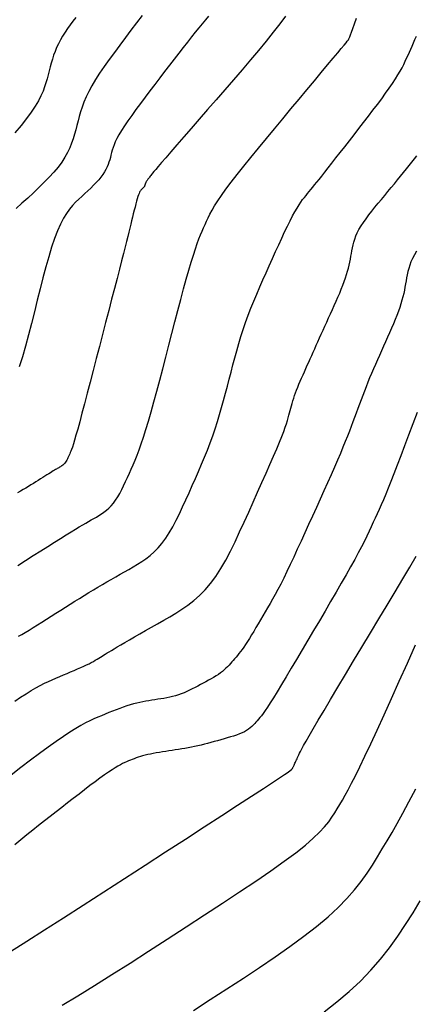
# Model space of a CAD drawing. Units: millimetres. Extents: x 63225 to 207706, y 370 to 8946593.
# Drawn here: x 188297 to 188311, y 8943069 to 8943104 of the extents above; entities that cross this region are included whole.
import ezdxf

# ---------------------------------------------------------------- set-up
doc = ezdxf.new("R2010")
doc.units = ezdxf.units.MM
doc.layers.add('CNIVEL_M', color=42, linetype='Continuous')
doc.layers.add('CNIVEL_S', color=36, linetype='Continuous')

msp = doc.modelspace()

# ---------------------------------------------------------------- linework, layer by layer
at = {"layer": 'CNIVEL_M'}
for p, q in [((188310.993, 8943084.431, 1600), (188311.221, 8943084.814, 1600)), ((188310.74, 8943084.01, 1600), (188310.993, 8943084.431, 1600)), ((188310.469, 8943083.557, 1600), (188310.74, 8943084.01, 1600)), ((188310.184, 8943083.081, 1600), (188310.469, 8943083.557, 1600)), ((188309.889, 8943082.589, 1600), (188310.184, 8943083.081, 1600)), ((188309.59, 8943082.09, 1600), (188309.889, 8943082.589, 1600)), ((188309.291, 8943081.59, 1600), (188309.59, 8943082.09, 1600)), ((188308.996, 8943081.097, 1600), (188309.291, 8943081.59, 1600)), ((188308.71, 8943080.619, 1600), (188308.996, 8943081.097, 1600)), ((188308.437, 8943080.162, 1600), (188308.71, 8943080.619, 1600)), ((188308.181, 8943079.733, 1600), (188308.437, 8943080.162, 1600)), ((188307.947, 8943079.34, 1600), (188308.181, 8943079.733, 1600)), ((188307.74, 8943078.99, 1600), (188307.947, 8943079.34, 1600)), ((188307.563, 8943078.689, 1600), (188307.74, 8943078.99, 1600)), ((188307.42, 8943078.443, 1600), (188307.563, 8943078.689, 1600)), ((188307.22, 8943078.094, 1600), (188307.307, 8943078.247, 1600)), ((188307.307, 8943078.247, 1600), (188307.42, 8943078.443, 1600)), ((188307.108, 8943077.886, 1600), (188307.155, 8943077.976, 1600)), ((188307.155, 8943077.976, 1600), (188307.22, 8943078.094, 1600)), ((188306.949, 8943077.542, 1600), (188306.968, 8943077.584, 1600)), ((188306.968, 8943077.584, 1600), (188306.987, 8943077.628, 1600)), ((188306.987, 8943077.628, 1600), (188307.007, 8943077.673, 1600)), ((188307.007, 8943077.673, 1600), (188307.028, 8943077.718, 1600)), ((188307.028, 8943077.718, 1600), (188307.049, 8943077.765, 1600)), ((188307.049, 8943077.765, 1600), (188307.074, 8943077.818, 1600)), ((188307.074, 8943077.818, 1600), (188307.108, 8943077.886, 1600)), ((188306.671, 8943077.155, 1600), (188306.747, 8943077.21, 1600)), ((188306.747, 8943077.21, 1600), (188306.789, 8943077.243, 1600)), ((188306.789, 8943077.243, 1600), (188306.809, 8943077.262, 1600)), ((188306.809, 8943077.262, 1600), (188306.817, 8943077.273, 1600)), ((188306.817, 8943077.273, 1600), (188306.823, 8943077.283, 1600)), ((188306.823, 8943077.283, 1600), (188306.829, 8943077.294, 1600)), ((188306.829, 8943077.294, 1600), (188306.836, 8943077.306, 1600)), ((188306.836, 8943077.306, 1600), (188306.843, 8943077.32, 1600)), ((188306.843, 8943077.32, 1600), (188306.852, 8943077.335, 1600)), ((188306.852, 8943077.335, 1600), (188306.861, 8943077.354, 1600)), ((188306.861, 8943077.354, 1600), (188306.872, 8943077.376, 1600)), ((188306.872, 8943077.376, 1600), (188306.884, 8943077.401, 1600)), ((188306.884, 8943077.401, 1600), (188306.898, 8943077.431, 1600)), ((188306.898, 8943077.431, 1600), (188306.914, 8943077.465, 1600)), ((188306.914, 8943077.465, 1600), (188306.931, 8943077.502, 1600)), ((188306.931, 8943077.502, 1600), (188306.949, 8943077.542, 1600)), ((188306.121, 8943076.786, 1600), (188306.369, 8943076.95, 1600)), ((188306.369, 8943076.95, 1600), (188306.548, 8943077.071, 1600)), ((188306.548, 8943077.071, 1600), (188306.671, 8943077.155, 1600)), ((188305.376, 8943076.298, 1600), (188305.792, 8943076.57, 1600)), ((188305.792, 8943076.57, 1600), (188306.121, 8943076.786, 1600)), ((188304.88, 8943075.976, 1600), (188305.376, 8943076.298, 1600)), ((188304.315, 8943075.61, 1600), (188304.88, 8943075.976, 1600)), ((188303.693, 8943075.207, 1600), (188304.315, 8943075.61, 1600)), ((188303.026, 8943074.775, 1600), (188303.693, 8943075.207, 1600)), ((188302.323, 8943074.321, 1600), (188303.026, 8943074.775, 1600)), ((188301.599, 8943073.852, 1600), (188302.323, 8943074.321, 1600)), ((188300.862, 8943073.377, 1600), (188301.599, 8943073.852, 1600)), ((188300.126, 8943072.901, 1600), (188300.862, 8943073.377, 1600)), ((188299.4, 8943072.432, 1600), (188300.126, 8943072.901, 1600)), ((188298.695, 8943071.979, 1600), (188299.4, 8943072.432, 1600)), ((188298.022, 8943071.547, 1600), (188298.695, 8943071.979, 1600)), ((188297.391, 8943071.145, 1600), (188298.022, 8943071.547, 1600)), ((188296.813, 8943070.779, 1600), (188297.391, 8943071.145, 1600))]:
    msp.add_line(p, q, dxfattribs=at)
msp.add_lwpolyline([(188297.075, 8943084.492), (188297.353, 8943084.668), (188297.625, 8943084.84), (188297.888, 8943085.006), (188298.14, 8943085.164), (188298.376, 8943085.312), (188298.595, 8943085.448), (188298.792, 8943085.571), (188298.967, 8943085.678), (188299.121, 8943085.772), (188299.257, 8943085.854), (188299.378, 8943085.926), (188299.488, 8943085.99), (188299.588, 8943086.048), (188299.682, 8943086.102), (188299.774, 8943086.154), (188299.865, 8943086.206), (188299.955, 8943086.26), (188300.045, 8943086.317), (188300.134, 8943086.378), (188300.221, 8943086.445), (188300.306, 8943086.52), (188300.389, 8943086.604), (188300.469, 8943086.698), (188300.546, 8943086.805), (188300.621, 8943086.921), (188300.694, 8943087.047), (188300.764, 8943087.181), (188300.833, 8943087.32), (188300.901, 8943087.464), (188300.968, 8943087.611), (188301.035, 8943087.76), (188301.102, 8943087.909), (188301.169, 8943088.063), (188301.238, 8943088.225), (188301.309, 8943088.4), (188301.382, 8943088.592), (188301.459, 8943088.805), (188301.539, 8943089.043), (188301.624, 8943089.311), (188301.714, 8943089.611), (188301.809, 8943089.942), (188301.908, 8943090.297), (188302.01, 8943090.674), (188302.114, 8943091.067), (188302.221, 8943091.473), (188302.329, 8943091.888), (188302.437, 8943092.307), (188302.545, 8943092.726), (188302.653, 8943093.14), (188302.759, 8943093.544), (188302.862, 8943093.935), (188302.962, 8943094.306), (188303.057, 8943094.654), (188303.147, 8943094.973), (188303.23, 8943095.26), (188303.308, 8943095.509), (188303.378, 8943095.726), (188303.444, 8943095.915), (188303.505, 8943096.079), (188303.563, 8943096.225), (188303.618, 8943096.357), (188303.671, 8943096.479), (188303.724, 8943096.596), (188303.777, 8943096.714), (188303.833, 8943096.835), (188303.897, 8943096.963), (188303.973, 8943097.102), (188304.063, 8943097.256), (188304.173, 8943097.428), (188304.304, 8943097.623), (188304.462, 8943097.843), (188304.649, 8943098.092), (188304.862, 8943098.366), (188305.098, 8943098.662), (188305.352, 8943098.977), (188305.621, 8943099.306), (188305.902, 8943099.646), (188306.19, 8943099.994), (188306.482, 8943100.346), (188306.773, 8943100.697), (188307.06, 8943101.042), (188307.338, 8943101.377), (188307.603, 8943101.695), (188307.849, 8943101.991), (188308.072, 8943102.26), (188308.267, 8943102.495), (188308.431, 8943102.692), (188308.56, 8943102.847), (188308.657, 8943102.964), (188308.726, 8943103.047), (188308.772, 8943103.103), (188308.801, 8943103.137), (188308.815, 8943103.155), (188308.82, 8943103.161), (188308.821, 8943103.162), (188308.821, 8943103.162), (188308.821, 8943103.162), (188308.821, 8943103.162), (188308.821, 8943103.162), (188308.821, 8943103.162), (188308.821, 8943103.162), (188308.821, 8943103.162), (188308.821, 8943103.162), (188308.821, 8943103.162), (188308.821, 8943103.162), (188308.821, 8943103.162), (188308.821, 8943103.162), (188308.821, 8943103.162), (188308.821, 8943103.162), (188308.821, 8943103.162), (188308.821, 8943103.162), (188308.821, 8943103.163), (188308.823, 8943103.168), (188308.829, 8943103.183), (188308.839, 8943103.211), (188308.856, 8943103.257), (188308.882, 8943103.327), (188308.918, 8943103.424), (188308.966, 8943103.553), (188309.026, 8943103.717), (188309.099, 8943103.913)], dxfattribs=at)
at = {"layer": 'CNIVEL_S'}
for p, q in [((188310.96, 8943076.093, 1596), (188311.2, 8943076.557, 1596)), ((188310.743, 8943075.688, 1596), (188310.96, 8943076.093, 1596)), ((188310.545, 8943075.33, 1596), (188310.743, 8943075.688, 1596)), ((188310.361, 8943075.008, 1596), (188310.545, 8943075.33, 1596)), ((188310.185, 8943074.71, 1596), (188310.361, 8943075.008, 1596)), ((188309.844, 8943074.138, 1596), (188310.015, 8943074.423, 1596)), ((188310.015, 8943074.423, 1596), (188310.185, 8943074.71, 1596)), ((188309.666, 8943073.851, 1596), (188309.844, 8943074.138, 1596)), ((188309.476, 8943073.562, 1596), (188309.666, 8943073.851, 1596)), ((188309.265, 8943073.267, 1596), (188309.476, 8943073.562, 1596)), ((188309.028, 8943072.967, 1596), (188309.265, 8943073.267, 1596)), ((188308.447, 8943072.341, 1596), (188308.757, 8943072.659, 1596)), ((188308.757, 8943072.659, 1596), (188309.028, 8943072.967, 1596)), ((188308.091, 8943072.013, 1596), (188308.447, 8943072.341, 1596)), ((188311.105, 8943072.155, 1594), (188311.362, 8943072.576, 1594)), ((188307.683, 8943071.672, 1596), (188308.091, 8943072.013, 1596)), ((188310.84, 8943071.738, 1594), (188311.105, 8943072.155, 1594)), ((188307.229, 8943071.321, 1596), (188307.683, 8943071.672, 1596)), ((188310.562, 8943071.324, 1594), (188310.84, 8943071.738, 1594)), ((188306.736, 8943070.961, 1596), (188307.229, 8943071.321, 1596)), ((188310.268, 8943070.915, 1594), (188310.562, 8943071.324, 1594)), ((188306.209, 8943070.593, 1596), (188306.736, 8943070.961, 1596)), ((188309.952, 8943070.513, 1594), (188310.268, 8943070.915, 1594)), ((188305.656, 8943070.218, 1596), (188306.209, 8943070.593, 1596)), ((188305.082, 8943069.839, 1596), (188305.656, 8943070.218, 1596)), ((188309.611, 8943070.119, 1594), (188309.952, 8943070.513, 1594)), ((188309.24, 8943069.734, 1594), (188309.611, 8943070.119, 1594)), ((188304.496, 8943069.457, 1596), (188305.082, 8943069.839, 1596)), ((188308.837, 8943069.359, 1594), (188309.24, 8943069.734, 1594)), ((188303.903, 8943069.074, 1596), (188304.496, 8943069.457, 1596)), ((188308.404, 8943068.994, 1594), (188308.837, 8943069.359, 1594)), ((188303.309, 8943068.691, 1596), (188303.903, 8943069.074, 1596)), ((188307.946, 8943068.637, 1594), (188308.404, 8943068.994, 1594))]:
    msp.add_line(p, q, dxfattribs=at)
for points in [[(188299.131, 8943103.947), (188299.032, 8943103.814), (188298.935, 8943103.682), (188298.842, 8943103.549), (188298.752, 8943103.416), (188298.667, 8943103.282), (188298.588, 8943103.147), (188298.517, 8943103.012), (188298.453, 8943102.876), (188298.397, 8943102.739), (188298.346, 8943102.601), (188298.301, 8943102.463), (188298.26, 8943102.324), (188298.221, 8943102.185), (188298.185, 8943102.045), (188298.15, 8943101.906), (188298.115, 8943101.766), (188298.075, 8943101.623), (188298.028, 8943101.476), (188297.971, 8943101.321), (188297.898, 8943101.157), (188297.807, 8943100.98), (188297.693, 8943100.789), (188297.553, 8943100.58), (188297.385, 8943100.352), (188297.191, 8943100.108), (188296.975, 8943099.848)], [(188301.49, 8943104.015), (188301.292, 8943103.754), (188301.092, 8943103.49), (188300.893, 8943103.227), (188300.695, 8943102.964), (188300.503, 8943102.705), (188300.318, 8943102.451), (188300.143, 8943102.204), (188299.981, 8943101.965), (188299.834, 8943101.736), (188299.704, 8943101.518), (188299.594, 8943101.314), (188299.501, 8943101.121), (188299.423, 8943100.937), (188299.358, 8943100.762), (188299.303, 8943100.594), (188299.256, 8943100.431), (188299.213, 8943100.271), (188299.173, 8943100.113), (188299.133, 8943099.954), (188299.09, 8943099.796), (188299.042, 8943099.636), (188298.987, 8943099.475), (188298.921, 8943099.313), (188298.843, 8943099.147), (188298.748, 8943098.98), (188298.636, 8943098.808), (188298.505, 8943098.634), (188298.355, 8943098.456), (188298.189, 8943098.275), (188298.011, 8943098.092), (188297.823, 8943097.906), (188297.627, 8943097.72), (188297.426, 8943097.533), (188297.222, 8943097.345), (188297.018, 8943097.157)], [(188306.576, 8943103.991), (188306.374, 8943103.714), (188306.145, 8943103.417), (188305.893, 8943103.103), (188305.622, 8943102.775), (188305.335, 8943102.436), (188305.037, 8943102.088), (188304.731, 8943101.734), (188304.422, 8943101.378), (188304.112, 8943101.022), (188303.808, 8943100.671), (188303.512, 8943100.33), (188303.23, 8943100.005), (188302.965, 8943099.701), (188302.724, 8943099.422), (188302.509, 8943099.174), (188302.327, 8943098.963), (188302.179, 8943098.79), (188302.062, 8943098.654), (188301.973, 8943098.549), (188301.906, 8943098.469), (188301.858, 8943098.41), (188301.823, 8943098.366), (188301.797, 8943098.333), (188301.775, 8943098.305), (188301.755, 8943098.278), (188301.734, 8943098.251), (188301.715, 8943098.225), (188301.696, 8943098.199), (188301.678, 8943098.174), (188301.662, 8943098.151), (188301.647, 8943098.13), (188301.634, 8943098.11), (188301.624, 8943098.092), (188301.615, 8943098.077), (188301.608, 8943098.063), (188301.603, 8943098.05), (188301.599, 8943098.038), (188301.595, 8943098.027), (188301.593, 8943098.017), (188301.59, 8943098.007), (188301.587, 8943097.997), (188301.585, 8943097.987), (188301.582, 8943097.977), (188301.578, 8943097.967), (188301.574, 8943097.957), (188301.569, 8943097.946), (188301.563, 8943097.936), (188301.556, 8943097.925), (188301.548, 8943097.914), (188301.538, 8943097.902), (188301.528, 8943097.891), (188301.517, 8943097.879), (188301.505, 8943097.868), (188301.492, 8943097.856), (188301.48, 8943097.844), (188301.467, 8943097.832), (188301.454, 8943097.82), (188301.44, 8943097.806), (188301.427, 8943097.789), (188301.412, 8943097.766), (188301.396, 8943097.736), (188301.379, 8943097.696), (188301.36, 8943097.647), (188301.339, 8943097.584), (188301.316, 8943097.508), (188301.291, 8943097.42), (188301.264, 8943097.321), (188301.236, 8943097.212), (188301.207, 8943097.097), (188301.176, 8943096.976), (188301.146, 8943096.852), (188301.114, 8943096.726), (188301.083, 8943096.599), (188301.051, 8943096.467), (188301.015, 8943096.325), (188300.977, 8943096.169), (188300.933, 8943095.994), (188300.882, 8943095.796), (188300.825, 8943095.568), (188300.758, 8943095.307), (188300.682, 8943095.01), (188300.597, 8943094.68), (188300.504, 8943094.32), (188300.406, 8943093.937), (188300.302, 8943093.535), (188300.194, 8943093.119), (188300.084, 8943092.693), (188299.972, 8943092.262), (188299.861, 8943091.831), (188299.751, 8943091.407), (188299.644, 8943090.994), (188299.541, 8943090.6), (188299.444, 8943090.23), (188299.354, 8943089.89), (188299.272, 8943089.586), (188299.201, 8943089.325), (188299.14, 8943089.109), (188299.09, 8943088.936), (188299.048, 8943088.8), (188299.013, 8943088.693), (188298.984, 8943088.61), (188298.959, 8943088.546), (188298.937, 8943088.494), (188298.917, 8943088.447), (188298.897, 8943088.402), (188298.876, 8943088.358), (188298.855, 8943088.314), (188298.834, 8943088.271), (188298.813, 8943088.231), (188298.791, 8943088.193), (188298.768, 8943088.157), (188298.745, 8943088.125), (188298.72, 8943088.096), (188298.695, 8943088.07), (188298.669, 8943088.048), (188298.643, 8943088.027), (188298.616, 8943088.009), (188298.588, 8943087.991), (188298.561, 8943087.975), (188298.533, 8943087.959), (188298.505, 8943087.943), (188298.477, 8943087.927), (188298.446, 8943087.909), (188298.413, 8943087.89), (188298.376, 8943087.868), (188298.335, 8943087.843), (188298.288, 8943087.815), (188298.235, 8943087.782), (188298.175, 8943087.745), (188298.108, 8943087.703), (188298.036, 8943087.658), (188297.96, 8943087.61), (188297.88, 8943087.559), (188297.797, 8943087.507), (188297.713, 8943087.454), (188297.627, 8943087.4), (188297.541, 8943087.345), (188297.454, 8943087.291), (188297.364, 8943087.237), (188297.27, 8943087.182), (188297.17, 8943087.127), (188297.064, 8943087.071)], [(188303.843, 8943103.987), (188303.733, 8943103.857), (188303.618, 8943103.721), (188303.498, 8943103.576), (188303.371, 8943103.42), (188303.237, 8943103.253), (188303.094, 8943103.072), (188302.944, 8943102.879), (188302.787, 8943102.676), (188302.624, 8943102.464), (188302.457, 8943102.246), (188302.287, 8943102.022), (188302.114, 8943101.795), (188301.94, 8943101.566), (188301.767, 8943101.337), (188301.596, 8943101.11), (188301.43, 8943100.888), (188301.271, 8943100.673), (188301.121, 8943100.467), (188300.984, 8943100.272), (188300.86, 8943100.091), (188300.754, 8943099.926), (188300.665, 8943099.778), (188300.594, 8943099.646), (188300.537, 8943099.527), (188300.491, 8943099.42), (188300.455, 8943099.322), (188300.427, 8943099.231), (188300.403, 8943099.144), (188300.381, 8943099.06), (188300.36, 8943098.976), (188300.337, 8943098.891), (188300.312, 8943098.807), (188300.283, 8943098.721), (188300.248, 8943098.635), (188300.206, 8943098.547), (188300.156, 8943098.458), (188300.096, 8943098.367), (188300.026, 8943098.274), (188299.946, 8943098.179), (188299.859, 8943098.083), (188299.764, 8943097.985), (188299.664, 8943097.887), (188299.56, 8943097.788), (188299.453, 8943097.688), (188299.344, 8943097.588), (188299.236, 8943097.488), (188299.127, 8943097.382), (188299.019, 8943097.267), (188298.911, 8943097.137), (188298.804, 8943096.987), (188298.697, 8943096.813), (188298.59, 8943096.61), (188298.485, 8943096.373), (188298.38, 8943096.098), (188298.277, 8943095.789), (188298.173, 8943095.45), (188298.071, 8943095.087), (188297.969, 8943094.705), (188297.867, 8943094.308), (188297.765, 8943093.901), (188297.664, 8943093.49), (188297.562, 8943093.078), (188297.459, 8943092.672), (188297.353, 8943092.277), (188297.242, 8943091.898), (188297.126, 8943091.54)], [(188297.104, 8943081.979), (188297.216, 8943082.042), (188297.339, 8943082.113), (188297.474, 8943082.194), (188297.618, 8943082.282), (188297.771, 8943082.376), (188297.93, 8943082.475), (188298.094, 8943082.578), (188298.261, 8943082.684), (188298.429, 8943082.791), (188298.598, 8943082.897), (188298.767, 8943083.004), (188298.935, 8943083.11), (188299.103, 8943083.215), (188299.269, 8943083.319), (188299.435, 8943083.421), (188299.599, 8943083.522), (188299.761, 8943083.62), (188299.922, 8943083.717), (188300.081, 8943083.811), (188300.239, 8943083.903), (188300.395, 8943083.994), (188300.551, 8943084.084), (188300.706, 8943084.173), (188300.86, 8943084.261), (188301.014, 8943084.349), (188301.168, 8943084.438), (188301.322, 8943084.529), (188301.474, 8943084.625), (188301.624, 8943084.728), (188301.772, 8943084.843), (188301.917, 8943084.969), (188302.057, 8943085.112), (188302.193, 8943085.272), (188302.325, 8943085.452), (188302.451, 8943085.65), (188302.574, 8943085.863), (188302.694, 8943086.09), (188302.811, 8943086.326), (188302.926, 8943086.57), (188303.04, 8943086.82), (188303.153, 8943087.072), (188303.266, 8943087.324), (188303.378, 8943087.576), (188303.489, 8943087.829), (188303.597, 8943088.081), (188303.703, 8943088.333), (188303.805, 8943088.585), (188303.902, 8943088.838), (188303.994, 8943089.09), (188304.08, 8943089.342), (188304.161, 8943089.594), (188304.238, 8943089.846), (188304.311, 8943090.097), (188304.38, 8943090.349), (188304.448, 8943090.601), (188304.514, 8943090.853), (188304.579, 8943091.104), (188304.644, 8943091.356), (188304.71, 8943091.608), (188304.778, 8943091.86), (188304.848, 8943092.111), (188304.92, 8943092.363), (188304.997, 8943092.615), (188305.078, 8943092.866), (188305.164, 8943093.118), (188305.255, 8943093.37), (188305.352, 8943093.621), (188305.454, 8943093.873), (188305.559, 8943094.124), (188305.667, 8943094.376), (188305.777, 8943094.627), (188305.889, 8943094.878), (188306.002, 8943095.13), (188306.114, 8943095.381), (188306.226, 8943095.629), (188306.336, 8943095.871), (188306.444, 8943096.105), (188306.548, 8943096.328), (188306.647, 8943096.536), (188306.742, 8943096.727), (188306.83, 8943096.898), (188306.912, 8943097.048), (188306.988, 8943097.177), (188307.058, 8943097.29), (188307.125, 8943097.388), (188307.187, 8943097.475), (188307.248, 8943097.553), (188307.306, 8943097.625), (188307.364, 8943097.695), (188307.422, 8943097.765), (188307.481, 8943097.837), (188307.544, 8943097.913), (188307.613, 8943097.997), (188307.688, 8943098.09), (188307.772, 8943098.195), (188307.867, 8943098.314), (188307.974, 8943098.449), (188308.094, 8943098.602), (188308.227, 8943098.771), (188308.37, 8943098.955), (188308.522, 8943099.15), (188308.681, 8943099.355), (188308.845, 8943099.566), (188309.013, 8943099.782), (188309.182, 8943100.001), (188309.352, 8943100.22), (188309.52, 8943100.437), (188309.683, 8943100.65), (188309.841, 8943100.858), (188309.992, 8943101.059), (188310.133, 8943101.252), (188310.263, 8943101.433), (188310.379, 8943101.603), (188310.481, 8943101.759), (188310.569, 8943101.902), (188310.646, 8943102.035), (188310.714, 8943102.159), (188310.774, 8943102.277), (188310.829, 8943102.389), (188310.879, 8943102.497), (188310.928, 8943102.604), (188310.976, 8943102.71), (188311.025, 8943102.818), (188311.074, 8943102.928), (188311.124, 8943103.041), (188311.175, 8943103.158), (188311.228, 8943103.281)], [(188296.972, 8943079.665), (188297.176, 8943079.807), (188297.367, 8943079.934), (188297.546, 8943080.046), (188297.713, 8943080.144), (188297.87, 8943080.23), (188298.018, 8943080.305), (188298.16, 8943080.372), (188298.297, 8943080.433), (188298.43, 8943080.49), (188298.562, 8943080.545), (188298.693, 8943080.6), (188298.824, 8943080.654), (188298.951, 8943080.707), (188299.076, 8943080.76), (188299.195, 8943080.812), (188299.309, 8943080.862), (188299.415, 8943080.91), (188299.514, 8943080.957), (188299.603, 8943081.001), (188299.684, 8943081.042), (188299.759, 8943081.083), (188299.827, 8943081.121), (188299.89, 8943081.159), (188299.95, 8943081.195), (188300.008, 8943081.231), (188300.065, 8943081.267), (188300.121, 8943081.303), (188300.18, 8943081.34), (188300.245, 8943081.38), (188300.317, 8943081.424), (188300.399, 8943081.474), (188300.493, 8943081.53), (188300.603, 8943081.595), (188300.73, 8943081.67), (188300.876, 8943081.755), (188301.041, 8943081.85), (188301.22, 8943081.953), (188301.412, 8943082.063), (188301.614, 8943082.178), (188301.823, 8943082.298), (188302.038, 8943082.42), (188302.255, 8943082.544), (188302.472, 8943082.669), (188302.689, 8943082.797), (188302.903, 8943082.933), (188303.115, 8943083.079), (188303.324, 8943083.24), (188303.527, 8943083.419), (188303.726, 8943083.62), (188303.918, 8943083.846), (188304.103, 8943084.1), (188304.281, 8943084.379), (188304.455, 8943084.68), (188304.623, 8943084.999), (188304.788, 8943085.332), (188304.951, 8943085.677), (188305.111, 8943086.028), (188305.271, 8943086.384), (188305.43, 8943086.739), (188305.587, 8943087.09), (188305.74, 8943087.432), (188305.886, 8943087.762), (188306.024, 8943088.075), (188306.151, 8943088.366), (188306.265, 8943088.632), (188306.364, 8943088.868), (188306.446, 8943089.072), (188306.513, 8943089.246), (188306.568, 8943089.394), (188306.611, 8943089.521), (188306.646, 8943089.631), (188306.675, 8943089.729), (188306.699, 8943089.818), (188306.721, 8943089.902), (188306.743, 8943089.986), (188306.765, 8943090.071), (188306.788, 8943090.156), (188306.813, 8943090.243), (188306.839, 8943090.331), (188306.868, 8943090.422), (188306.899, 8943090.516), (188306.934, 8943090.613), (188306.972, 8943090.713), (188307.013, 8943090.817), (188307.057, 8943090.923), (188307.103, 8943091.032), (188307.151, 8943091.142), (188307.2, 8943091.254), (188307.25, 8943091.367), (188307.301, 8943091.48), (188307.352, 8943091.593), (188307.403, 8943091.707), (188307.455, 8943091.822), (188307.507, 8943091.939), (188307.56, 8943092.058), (188307.615, 8943092.18), (188307.671, 8943092.305), (188307.729, 8943092.433), (188307.789, 8943092.566), (188307.85, 8943092.703), (188307.913, 8943092.843), (188307.977, 8943092.986), (188308.043, 8943093.131), (188308.109, 8943093.278), (188308.175, 8943093.426), (188308.242, 8943093.574), (188308.308, 8943093.723), (188308.374, 8943093.87), (188308.439, 8943094.016), (188308.501, 8943094.16), (188308.56, 8943094.301), (188308.615, 8943094.438), (188308.665, 8943094.571), (188308.71, 8943094.698), (188308.749, 8943094.819), (188308.783, 8943094.935), (188308.812, 8943095.047), (188308.838, 8943095.155), (188308.86, 8943095.259), (188308.88, 8943095.362), (188308.898, 8943095.463), (188308.916, 8943095.563), (188308.933, 8943095.663), (188308.953, 8943095.764), (188308.975, 8943095.866), (188309.002, 8943095.97), (188309.035, 8943096.076), (188309.076, 8943096.186), (188309.126, 8943096.299), (188309.187, 8943096.417), (188309.259, 8943096.54), (188309.343, 8943096.666), (188309.436, 8943096.797), (188309.536, 8943096.931), (188309.643, 8943097.067), (188309.754, 8943097.205), (188309.868, 8943097.345), (188309.984, 8943097.485), (188310.1, 8943097.625), (188310.216, 8943097.765), (188310.33, 8943097.903), (188310.443, 8943098.04), (188310.554, 8943098.175), (188310.663, 8943098.308), (188310.769, 8943098.438), (188310.871, 8943098.564), (188310.969, 8943098.687), (188311.064, 8943098.806), (188311.155, 8943098.922), (188311.245, 8943099.035)], [(188311.231, 8943095.651), (188311.152, 8943095.518), (188311.086, 8943095.39), (188311.031, 8943095.267), (188310.987, 8943095.148), (188310.951, 8943095.032), (188310.922, 8943094.919), (188310.897, 8943094.808), (188310.876, 8943094.699), (188310.857, 8943094.59), (188310.838, 8943094.481), (188310.818, 8943094.371), (188310.797, 8943094.26), (188310.773, 8943094.146), (188310.745, 8943094.029), (188310.713, 8943093.908), (188310.677, 8943093.782), (188310.634, 8943093.65), (188310.585, 8943093.512), (188310.53, 8943093.368), (188310.471, 8943093.219), (188310.407, 8943093.066), (188310.339, 8943092.91), (188310.269, 8943092.751), (188310.198, 8943092.591), (188310.125, 8943092.43), (188310.053, 8943092.268), (188309.98, 8943092.107), (188309.909, 8943091.946), (188309.838, 8943091.785), (188309.768, 8943091.625), (188309.699, 8943091.465), (188309.631, 8943091.306), (188309.565, 8943091.148), (188309.502, 8943090.99), (188309.439, 8943090.833), (188309.379, 8943090.676), (188309.319, 8943090.521), (188309.261, 8943090.365), (188309.203, 8943090.21), (188309.145, 8943090.055), (188309.088, 8943089.9), (188309.031, 8943089.744), (188308.972, 8943089.587), (188308.911, 8943089.425), (188308.847, 8943089.255), (188308.777, 8943089.077), (188308.701, 8943088.887), (188308.617, 8943088.684), (188308.525, 8943088.464), (188308.424, 8943088.227), (188308.313, 8943087.973), (188308.195, 8943087.706), (188308.071, 8943087.427), (188307.942, 8943087.139), (188307.809, 8943086.844), (188307.673, 8943086.545), (188307.537, 8943086.243), (188307.4, 8943085.942), (188307.264, 8943085.642), (188307.13, 8943085.348), (188306.998, 8943085.062), (188306.87, 8943084.785), (188306.746, 8943084.521), (188306.626, 8943084.272), (188306.513, 8943084.041), (188306.407, 8943083.829), (188306.306, 8943083.635), (188306.21, 8943083.456), (188306.118, 8943083.289), (188306.03, 8943083.133), (188305.944, 8943082.984), (188305.86, 8943082.84), (188305.777, 8943082.699), (188305.694, 8943082.558), (188305.612, 8943082.418), (188305.53, 8943082.282), (188305.451, 8943082.149), (188305.373, 8943082.021), (188305.298, 8943081.9), (188305.227, 8943081.787), (188305.159, 8943081.683), (188305.095, 8943081.59), (188305.035, 8943081.505), (188304.978, 8943081.429), (188304.924, 8943081.359), (188304.872, 8943081.294), (188304.821, 8943081.234), (188304.772, 8943081.176), (188304.723, 8943081.119), (188304.674, 8943081.062), (188304.625, 8943081.006), (188304.574, 8943080.95), (188304.52, 8943080.894), (188304.464, 8943080.838), (188304.404, 8943080.783), (188304.339, 8943080.728), (188304.269, 8943080.674), (188304.194, 8943080.621), (188304.113, 8943080.568), (188304.028, 8943080.515), (188303.939, 8943080.463), (188303.847, 8943080.411), (188303.752, 8943080.36), (188303.656, 8943080.309), (188303.56, 8943080.257), (188303.463, 8943080.206), (188303.366, 8943080.156), (188303.269, 8943080.106), (188303.172, 8943080.058), (188303.074, 8943080.013), (188302.975, 8943079.97), (188302.875, 8943079.93), (188302.775, 8943079.895), (188302.673, 8943079.863), (188302.571, 8943079.835), (188302.467, 8943079.811), (188302.363, 8943079.789), (188302.258, 8943079.77), (188302.153, 8943079.752), (188302.048, 8943079.736), (188301.942, 8943079.719), (188301.837, 8943079.703), (188301.731, 8943079.687), (188301.624, 8943079.669), (188301.516, 8943079.649), (188301.406, 8943079.627), (188301.295, 8943079.602), (188301.18, 8943079.573), (188301.063, 8943079.54), (188300.943, 8943079.502), (188300.821, 8943079.461), (188300.695, 8943079.415), (188300.568, 8943079.367), (188300.439, 8943079.316), (188300.309, 8943079.263), (188300.178, 8943079.209), (188300.046, 8943079.155), (188299.914, 8943079.099), (188299.778, 8943079.041), (188299.636, 8943078.975), (188299.482, 8943078.899), (188299.315, 8943078.809), (188299.13, 8943078.702), (188298.923, 8943078.573), (188298.692, 8943078.421), (188298.434, 8943078.241), (188298.151, 8943078.037), (188297.846, 8943077.812), (188297.524, 8943077.57), (188297.188, 8943077.314), (188296.841, 8943077.048)], [(188311.248, 8943089.924), (188311.097, 8943089.514), (188310.949, 8943089.117), (188310.807, 8943088.737), (188310.672, 8943088.378), (188310.545, 8943088.045), (188310.428, 8943087.742), (188310.321, 8943087.471), (188310.223, 8943087.23), (188310.134, 8943087.014), (188310.052, 8943086.82), (188309.975, 8943086.643), (188309.902, 8943086.478), (188309.832, 8943086.322), (188309.763, 8943086.17), (188309.695, 8943086.019), (188309.624, 8943085.864), (188309.548, 8943085.703), (188309.467, 8943085.533), (188309.377, 8943085.351), (188309.276, 8943085.153), (188309.162, 8943084.937), (188309.034, 8943084.699), (188308.889, 8943084.438), (188308.729, 8943084.155), (188308.556, 8943083.854), (188308.373, 8943083.537), (188308.181, 8943083.208), (188307.983, 8943082.87), (188307.781, 8943082.525), (188307.576, 8943082.178), (188307.372, 8943081.831), (188307.169, 8943081.488), (188306.972, 8943081.155), (188306.783, 8943080.836), (188306.603, 8943080.535), (188306.436, 8943080.257), (188306.284, 8943080.006), (188306.149, 8943079.789), (188306.034, 8943079.606), (188305.936, 8943079.456), (188305.853, 8943079.334), (188305.783, 8943079.235), (188305.722, 8943079.154), (188305.669, 8943079.087), (188305.621, 8943079.029), (188305.576, 8943078.976), (188305.53, 8943078.924), (188305.484, 8943078.872), (188305.435, 8943078.821), (188305.383, 8943078.771), (188305.327, 8943078.722), (188305.265, 8943078.674), (188305.196, 8943078.628), (188305.119, 8943078.585), (188305.034, 8943078.544), (188304.941, 8943078.505), (188304.841, 8943078.468), (188304.736, 8943078.432), (188304.626, 8943078.398), (188304.513, 8943078.364), (188304.398, 8943078.332), (188304.281, 8943078.299), (188304.164, 8943078.267), (188304.047, 8943078.235), (188303.931, 8943078.203), (188303.814, 8943078.172), (188303.698, 8943078.142), (188303.582, 8943078.113), (188303.466, 8943078.086), (188303.351, 8943078.06), (188303.236, 8943078.036), (188303.122, 8943078.014), (188303.007, 8943077.993), (188302.893, 8943077.973), (188302.779, 8943077.955), (188302.666, 8943077.937), (188302.552, 8943077.919), (188302.438, 8943077.902), (188302.325, 8943077.885), (188302.212, 8943077.867), (188302.101, 8943077.85), (188301.992, 8943077.831), (188301.886, 8943077.813), (188301.784, 8943077.793), (188301.686, 8943077.772), (188301.594, 8943077.751), (188301.507, 8943077.728), (188301.426, 8943077.704), (188301.348, 8943077.679), (188301.275, 8943077.653), (188301.205, 8943077.627), (188301.137, 8943077.6), (188301.07, 8943077.573), (188301.004, 8943077.546), (188300.938, 8943077.518), (188300.87, 8943077.489), (188300.797, 8943077.455), (188300.718, 8943077.415), (188300.63, 8943077.367), (188300.532, 8943077.308), (188300.42, 8943077.237), (188300.293, 8943077.152), (188300.15, 8943077.052), (188299.991, 8943076.936), (188299.819, 8943076.809), (188299.637, 8943076.671), (188299.446, 8943076.525), (188299.248, 8943076.373), (188299.046, 8943076.217), (188298.842, 8943076.059), (188298.638, 8943075.9), (188298.433, 8943075.741), (188298.228, 8943075.581), (188298.022, 8943075.419), (188297.815, 8943075.255), (188297.607, 8943075.089), (188297.397, 8943074.92), (188297.186, 8943074.747), (188296.973, 8943074.57)], [(188298.648, 8943068.873), (188299.203, 8943069.206), (188299.795, 8943069.572), (188300.416, 8943069.963), (188301.06, 8943070.373), (188301.717, 8943070.796), (188302.382, 8943071.225), (188303.047, 8943071.655), (188303.703, 8943072.08), (188304.341, 8943072.497), (188304.951, 8943072.9), (188305.525, 8943073.285), (188306.055, 8943073.649), (188306.53, 8943073.985), (188306.941, 8943074.291), (188307.284, 8943074.563), (188307.563, 8943074.804), (188307.788, 8943075.019), (188307.968, 8943075.211), (188308.111, 8943075.386), (188308.228, 8943075.547), (188308.326, 8943075.7), (188308.416, 8943075.848), (188308.504, 8943075.997), (188308.596, 8943076.154), (188308.694, 8943076.327), (188308.802, 8943076.524), (188308.923, 8943076.753), (188309.061, 8943077.023), (188309.218, 8943077.341), (188309.397, 8943077.716), (188309.602, 8943078.152), (188309.83, 8943078.645), (188310.077, 8943079.187), (188310.34, 8943079.768), (188310.617, 8943080.382), (188310.903, 8943081.02), (188311.196, 8943081.675)]]:
    msp.add_lwpolyline(points, dxfattribs=at)

doc.saveas('drawing.dxf')
